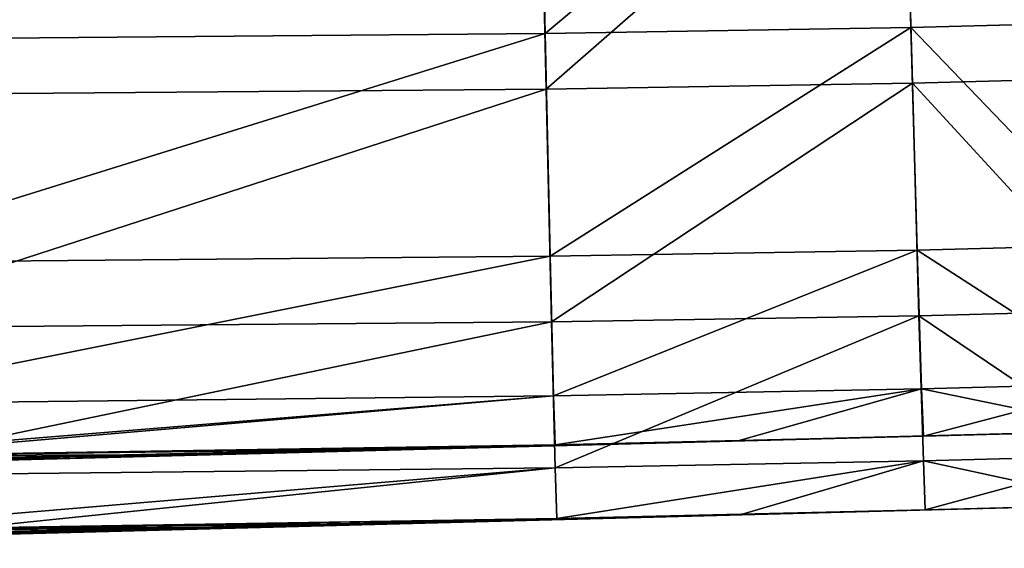
# Model space of a CAD drawing. Units: millimetres. Extents: x -858 to 848, y -550 to 0.
# Drawn here: x -433 to -379, y -393 to -364 of the extents above; entities that cross this region are included whole.
import ezdxf

# ---------------------------------------------------------------- set-up
doc = ezdxf.new("R2010")
doc.units = ezdxf.units.MM
doc.header["$LTSCALE"] = 65.185185
for name, color, linetype in [('1', 7, 'CONTINUOUS'), ('10', 7, 'CONTINUOUS'), ('239', 7, 'CONTINUOUS'), ('240', 7, 'CONTINUOUS'), ('241', 7, 'CONTINUOUS'), ('250', 7, 'CONTINUOUS'), ('251', 7, 'CONTINUOUS'), ('252', 7, 'CONTINUOUS'), ('48', 7, 'CONTINUOUS'), ('49', 7, 'CONTINUOUS'), ('50', 7, 'CONTINUOUS'), ('64', 7, 'CONTINUOUS'), ('65', 7, 'CONTINUOUS'), ('66', 7, 'CONTINUOUS'), ('78', 7, 'CONTINUOUS'), ('86', 7, 'CONTINUOUS'), ('87', 7, 'CONTINUOUS'), ('9', 7, 'CONTINUOUS')]:
    doc.layers.add(name, color=color, linetype=linetype)

msp = doc.modelspace()

# ---------------------------------------------------------------- linework, layer by layer
at = {"layer": '1', "linetype": 'Continuous'}
for points in [[(-396.719, -387.201, 14.977), (-358.064, -386.188, 14.977), (-383.318, -386.85, -25.063), (-396.719, -387.201, 14.977)], [(-358.064, -386.188, 14.977), (-396.719, -387.201, 14.977), (-392.998, -387.103, 55.017), (-358.064, -386.188, 14.977)], [(-355.059, -386.11, 95.057), (-392.998, -387.103, 55.017), (-393.827, -387.125, 95.057), (-355.059, -386.11, 95.057)], [(-355.059, -386.11, 95.057), (-393.827, -387.125, 95.057), (-392.55, -387.091, 135.097), (-355.059, -386.11, 95.057)], [(-353.179, -386.06, 55.017), (-358.064, -386.188, 14.977), (-392.998, -387.103, 55.017), (-353.179, -386.06, 55.017)], [(-353.179, -386.06, 55.017), (-392.998, -387.103, 55.017), (-355.059, -386.11, 95.057), (-353.179, -386.06, 55.017)], [(-352.737, -386.049, 135.097), (-355.059, -386.11, 95.057), (-392.55, -387.091, 135.097), (-352.737, -386.049, 135.097)], [(-352.737, -386.049, 135.097), (-392.55, -387.091, 135.097), (-361.084, -386.267, 144.021), (-352.737, -386.049, 135.097)], [(-382.836, -386.837, -105.143), (-384.111, -386.87, -65.103), (-344.895, -385.844, -65.103), (-382.836, -386.837, -105.143)], [(-384.111, -386.87, -65.103), (-383.318, -386.85, -25.063), (-344.895, -385.844, -65.103), (-384.111, -386.87, -65.103)], [(-383.318, -386.85, -25.063), (-358.064, -386.188, 14.977), (-343.563, -385.809, -25.063), (-383.318, -386.85, -25.063)], [(-383.318, -386.85, -25.063), (-343.563, -385.809, -25.063), (-344.895, -385.844, -65.103), (-383.318, -386.85, -25.063)], [(-382.836, -386.837, -105.143), (-343.168, -385.798, -105.143), (-372.728, -386.572, -144.008), (-382.836, -386.837, -105.143)], [(-343.168, -385.798, -105.143), (-382.836, -386.837, -105.143), (-344.895, -385.844, -65.103), (-343.168, -385.798, -105.143)], [(-361.084, -386.267, 144.021), (-392.55, -387.091, 135.097), (-372.728, -386.572, 144.008), (-361.084, -386.267, 144.021)], [(-372.728, -386.572, 144.008), (-392.55, -387.091, 135.097), (-383.653, -386.858, 143.993), (-372.728, -386.572, 144.008)], [(-383.653, -386.858, -143.993), (-382.836, -386.837, -105.143), (-372.728, -386.572, -144.008), (-383.653, -386.858, -143.993)], [(-435.373, -388.213, 14.977), (-396.719, -387.201, 14.977), (-423.073, -387.891, -25.063), (-435.373, -388.213, 14.977)], [(-396.719, -387.201, 14.977), (-435.373, -388.213, 14.977), (-432.818, -388.146, 55.017), (-396.719, -387.201, 14.977)], [(-392.998, -387.103, 55.017), (-396.719, -387.201, 14.977), (-432.818, -388.146, 55.017), (-392.998, -387.103, 55.017)], [(-392.998, -387.103, 55.017), (-432.818, -388.146, 55.017), (-393.827, -387.125, 95.057), (-392.998, -387.103, 55.017)], [(-393.827, -387.125, 95.057), (-432.818, -388.146, 55.017), (-432.594, -388.14, 95.057), (-393.827, -387.125, 95.057)], [(-393.827, -387.125, 95.057), (-432.594, -388.14, 95.057), (-418.297, -387.766, 109.352), (-393.827, -387.125, 95.057)], [(-422.503, -387.876, -105.143), (-423.327, -387.897, -65.103), (-384.111, -386.87, -65.103), (-422.503, -387.876, -105.143)], [(-423.327, -387.897, -65.103), (-423.073, -387.891, -25.063), (-384.111, -386.87, -65.103), (-423.327, -387.897, -65.103)], [(-423.073, -387.891, -25.063), (-396.719, -387.201, 14.977), (-383.318, -386.85, -25.063), (-423.073, -387.891, -25.063)], [(-423.073, -387.891, -25.063), (-383.318, -386.85, -25.063), (-384.111, -386.87, -65.103), (-423.073, -387.891, -25.063)], [(-422.503, -387.876, -105.143), (-382.836, -386.837, -105.143), (-418.297, -387.766, -109.349), (-422.503, -387.876, -105.143)], [(-382.836, -386.837, -105.143), (-422.503, -387.876, -105.143), (-384.111, -386.87, -65.103), (-382.836, -386.837, -105.143)], [(-418.297, -387.766, -109.349), (-382.836, -386.837, -105.143), (-411.933, -387.599, -115.713), (-418.297, -387.766, -109.349)], [(-409.025, -387.523, 118.624), (-393.827, -387.125, 95.057), (-418.297, -387.766, 109.352), (-409.025, -387.523, 118.624)], [(-411.933, -387.599, -115.713), (-382.836, -386.837, -105.143), (-383.653, -386.858, -143.993), (-411.933, -387.599, -115.713)], [(-392.55, -387.091, 135.097), (-393.827, -387.125, 95.057), (-409.025, -387.523, 118.624), (-392.55, -387.091, 135.097)], [(-462.828, -388.932, -25.063), (-435.373, -388.213, 14.977), (-423.073, -387.891, -25.063), (-462.828, -388.932, -25.063)], [(-462.828, -388.932, -25.063), (-423.073, -387.891, -25.063), (-462.543, -388.924, -65.103), (-462.828, -388.932, -25.063)], [(-462.543, -388.924, -65.103), (-423.073, -387.891, -25.063), (-423.327, -387.897, -65.103), (-462.543, -388.924, -65.103)], [(-462.543, -388.924, -65.103), (-423.327, -387.897, -65.103), (-452.941, -388.673, -74.706), (-462.543, -388.924, -65.103)], [(-452.941, -388.673, -74.706), (-423.327, -387.897, -65.103), (-440.241, -388.34, -87.406), (-452.941, -388.673, -74.706)], [(-423.327, -387.897, -65.103), (-422.503, -387.876, -105.143), (-440.241, -388.34, -87.406), (-423.327, -387.897, -65.103)]]:
    msp.add_3dface(points, dxfattribs=at)
at = {"layer": '10', "linetype": 'Continuous'}
for points in [[(-409.025, -387.523, 118.624), (-393.613, -387.106, 144.207), (-392.55, -387.091, 135.097), (-409.025, -387.523, 118.624)], [(-393.613, -387.106, 144.207), (-409.025, -387.523, 118.624), (-403.569, -387.328, 144.422), (-393.613, -387.106, 144.207)], [(-383.653, -386.858, 143.993), (-392.55, -387.091, 135.097), (-393.613, -387.106, 144.207), (-383.653, -386.858, 143.993)], [(-409.025, -387.523, 118.624), (-418.297, -387.766, 109.352), (-463.505, -388.607, 116.497), (-409.025, -387.523, 118.624)], [(-435.536, -387.866, 145.131), (-409.025, -387.523, 118.624), (-463.505, -388.607, 116.497), (-435.536, -387.866, 145.131)], [(-432.594, -388.14, 95.057), (-463.505, -388.607, 116.497), (-418.297, -387.766, 109.352), (-432.594, -388.14, 95.057)], [(-403.569, -387.328, 144.422), (-409.025, -387.523, 118.624), (-435.536, -387.866, 145.131), (-403.569, -387.328, 144.422)]]:
    msp.add_3dface(points, dxfattribs=at)
at = {"layer": '239', "linetype": 'Continuous'}
for points in [[(-373.803, -348.592, 217.462), (-373.369, -364.478, 203.085), (-384.762, -348.882, 217.445), (-373.803, -348.592, 217.462)], [(-384.762, -348.882, 217.445), (-373.369, -364.478, 203.085), (-384.323, -364.767, 203.067), (-384.762, -348.882, 217.445)], [(-373.369, -364.478, 203.085), (-373.031, -376.516, 185.358), (-384.323, -364.767, 203.067), (-373.369, -364.478, 203.085)], [(-384.323, -364.767, 203.067), (-373.031, -376.516, 185.358), (-383.981, -376.803, 185.341), (-384.323, -364.767, 203.067)], [(-373.031, -376.516, 185.358), (-372.81, -384.022, 165.286), (-383.981, -376.803, 185.341), (-373.031, -376.516, 185.358)], [(-383.981, -376.803, 185.341), (-372.81, -384.022, 165.286), (-383.753, -384.309, 165.27), (-383.981, -376.803, 185.341)], [(-372.81, -384.022, 165.286), (-372.728, -386.572, 144.008), (-383.753, -384.309, 165.27), (-372.81, -384.022, 165.286)], [(-372.728, -386.572, 144.008), (-383.653, -386.858, 143.993), (-383.753, -384.309, 165.27), (-372.728, -386.572, 144.008)]]:
    msp.add_3dface(points, dxfattribs=at)
at = {"layer": '240', "linetype": 'Continuous'}
for points in [[(-404.473, -349.233, 217.497), (-384.762, -348.882, 217.445), (-404.119, -365.09, 203.204), (-404.473, -349.233, 217.497)], [(-384.762, -348.882, 217.445), (-384.323, -364.767, 203.067), (-404.119, -365.09, 203.204), (-384.762, -348.882, 217.445)], [(-404.119, -365.09, 203.204), (-384.323, -364.767, 203.067), (-403.841, -377.135, 185.578), (-404.119, -365.09, 203.204)], [(-384.323, -364.767, 203.067), (-383.981, -376.803, 185.341), (-403.841, -377.135, 185.578), (-384.323, -364.767, 203.067)], [(-403.841, -377.135, 185.578), (-383.981, -376.803, 185.341), (-403.654, -384.689, 165.609), (-403.841, -377.135, 185.578)], [(-383.981, -376.803, 185.341), (-383.753, -384.309, 165.27), (-403.654, -384.689, 165.609), (-383.981, -376.803, 185.341)], [(-383.753, -384.309, 165.27), (-403.569, -387.328, 144.422), (-403.654, -384.689, 165.609), (-383.753, -384.309, 165.27)], [(-383.653, -386.858, 143.993), (-403.569, -387.328, 144.422), (-383.753, -384.309, 165.27), (-383.653, -386.858, 143.993)], [(-383.653, -386.858, 143.993), (-393.613, -387.106, 144.207), (-403.569, -387.328, 144.422), (-383.653, -386.858, 143.993)]]:
    msp.add_3dface(points, dxfattribs=at)
at = {"layer": '241', "linetype": 'Continuous'}
for points in [[(-444.286, -349.641, 217.629), (-404.473, -349.233, 217.497), (-444.115, -365.437, 203.507), (-444.286, -349.641, 217.629)], [(-404.473, -349.233, 217.497), (-404.119, -365.09, 203.204), (-444.115, -365.437, 203.507), (-404.473, -349.233, 217.497)], [(-444.115, -365.437, 203.507), (-404.119, -365.09, 203.204), (-443.985, -377.494, 186.083), (-444.115, -365.437, 203.507)], [(-404.119, -365.09, 203.204), (-403.841, -377.135, 185.578), (-443.985, -377.494, 186.083), (-404.119, -365.09, 203.204)], [(-443.985, -377.494, 186.083), (-403.841, -377.135, 185.578), (-443.902, -385.144, 166.323), (-443.985, -377.494, 186.083)], [(-403.841, -377.135, 185.578), (-403.654, -384.689, 165.609), (-443.902, -385.144, 166.323), (-403.841, -377.135, 185.578)], [(-403.654, -384.689, 165.609), (-443.871, -387.962, 145.322), (-443.902, -385.144, 166.323), (-403.654, -384.689, 165.609)], [(-403.569, -387.328, 144.422), (-443.871, -387.962, 145.322), (-403.654, -384.689, 165.609), (-403.569, -387.328, 144.422)], [(-403.569, -387.328, 144.422), (-435.536, -387.866, 145.131), (-443.871, -387.962, 145.322), (-403.569, -387.328, 144.422)]]:
    msp.add_3dface(points, dxfattribs=at)
at = {"layer": '250', "linetype": 'Continuous'}
for points in [[(-373.288, -367.494, 205.711), (-373.741, -350.902, 220.727), (-384.706, -351.193, 220.709), (-373.288, -367.494, 205.711)], [(-384.248, -367.784, 205.693), (-373.288, -367.494, 205.711), (-384.706, -351.193, 220.709), (-384.248, -367.784, 205.693)], [(-372.935, -380.067, 187.196), (-373.288, -367.494, 205.711), (-384.248, -367.784, 205.693), (-372.935, -380.067, 187.196)], [(-383.891, -380.355, 187.178), (-372.935, -380.067, 187.196), (-384.248, -367.784, 205.693), (-383.891, -380.355, 187.178)], [(-372.704, -387.907, 166.232), (-372.935, -380.067, 187.196), (-383.891, -380.355, 187.178), (-372.704, -387.907, 166.232)], [(-383.653, -388.194, 166.215), (-372.704, -387.907, 166.232), (-383.891, -380.355, 187.178), (-383.653, -388.194, 166.215)], [(-383.549, -390.857, 143.993), (-372.704, -387.907, 166.232), (-383.653, -388.194, 166.215), (-383.549, -390.857, 143.993)], [(-383.549, -390.857, 143.993), (-372.618, -390.571, 144.008), (-372.704, -387.907, 166.232), (-383.549, -390.857, 143.993)]]:
    msp.add_3dface(points, dxfattribs=at)
at = {"layer": '251', "linetype": 'Continuous'}
for points in [[(-404.059, -368.101, 205.837), (-384.706, -351.193, 220.709), (-404.429, -351.539, 220.765), (-404.059, -368.101, 205.837)], [(-384.248, -367.784, 205.693), (-384.706, -351.193, 220.709), (-404.059, -368.101, 205.837), (-384.248, -367.784, 205.693)], [(-403.768, -380.681, 187.427), (-384.248, -367.784, 205.693), (-404.059, -368.101, 205.837), (-403.768, -380.681, 187.427)], [(-383.891, -380.355, 187.178), (-384.248, -367.784, 205.693), (-403.768, -380.681, 187.427), (-383.891, -380.355, 187.178)], [(-403.573, -388.571, 166.571), (-383.891, -380.355, 187.178), (-403.768, -380.681, 187.427), (-403.573, -388.571, 166.571)], [(-383.653, -388.194, 166.215), (-383.891, -380.355, 187.178), (-403.573, -388.571, 166.571), (-383.653, -388.194, 166.215)], [(-403.485, -391.327, 144.443), (-383.653, -388.194, 166.215), (-403.573, -388.571, 166.571), (-403.485, -391.327, 144.443)], [(-403.485, -391.327, 144.443), (-393.518, -391.105, 144.217), (-383.653, -388.194, 166.215), (-403.485, -391.327, 144.443)], [(-393.518, -391.105, 144.217), (-383.549, -390.857, 143.993), (-383.653, -388.194, 166.215), (-393.518, -391.105, 144.217)]]:
    msp.add_3dface(points, dxfattribs=at)
at = {"layer": '252', "linetype": 'Continuous'}
for points in [[(-444.055, -368.435, 206.155), (-404.429, -351.539, 220.765), (-444.234, -351.937, 220.904), (-444.055, -368.435, 206.155)], [(-404.059, -368.101, 205.837), (-404.429, -351.539, 220.765), (-444.055, -368.435, 206.155), (-404.059, -368.101, 205.837)], [(-443.919, -381.028, 187.956), (-404.059, -368.101, 205.837), (-444.055, -368.435, 206.155), (-443.919, -381.028, 187.956)], [(-403.768, -380.681, 187.427), (-404.059, -368.101, 205.837), (-443.919, -381.028, 187.956), (-403.768, -380.681, 187.427)], [(-443.832, -389.018, 167.317), (-403.768, -380.681, 187.427), (-443.919, -381.028, 187.956), (-443.832, -389.018, 167.317)], [(-403.573, -388.571, 166.571), (-403.768, -380.681, 187.427), (-443.832, -389.018, 167.317), (-403.573, -388.571, 166.571)], [(-443.8, -391.961, 145.383), (-403.573, -388.571, 166.571), (-443.832, -389.018, 167.317), (-443.8, -391.961, 145.383)], [(-443.8, -391.961, 145.383), (-435.485, -391.865, 145.184), (-403.573, -388.571, 166.571), (-443.8, -391.961, 145.383)], [(-435.485, -391.865, 145.184), (-403.485, -391.327, 144.443), (-403.573, -388.571, 166.571), (-435.485, -391.865, 145.184)]]:
    msp.add_3dface(points, dxfattribs=at)
at = {"layer": '48', "linetype": 'Continuous'}
for points in [[(-373.369, -364.478, -203.085), (-373.803, -348.592, -217.462), (-384.762, -348.882, -217.445), (-373.369, -364.478, -203.085)], [(-384.323, -364.767, -203.067), (-373.369, -364.478, -203.085), (-384.762, -348.882, -217.445), (-384.323, -364.767, -203.067)], [(-373.031, -376.516, -185.358), (-373.369, -364.478, -203.085), (-384.323, -364.767, -203.067), (-373.031, -376.516, -185.358)], [(-383.981, -376.803, -185.341), (-373.031, -376.516, -185.358), (-384.323, -364.767, -203.067), (-383.981, -376.803, -185.341)], [(-372.81, -384.022, -165.286), (-373.031, -376.516, -185.358), (-383.981, -376.803, -185.341), (-372.81, -384.022, -165.286)], [(-383.753, -384.309, -165.27), (-372.81, -384.022, -165.286), (-383.981, -376.803, -185.341), (-383.753, -384.309, -165.27)], [(-383.653, -386.858, -143.993), (-372.81, -384.022, -165.286), (-383.753, -384.309, -165.27), (-383.653, -386.858, -143.993)], [(-383.653, -386.858, -143.993), (-372.728, -386.572, -144.008), (-372.81, -384.022, -165.286), (-383.653, -386.858, -143.993)]]:
    msp.add_3dface(points, dxfattribs=at)
at = {"layer": '49', "linetype": 'Continuous'}
for points in [[(-404.119, -365.09, -203.204), (-384.762, -348.882, -217.445), (-404.473, -349.233, -217.497), (-404.119, -365.09, -203.204)], [(-384.323, -364.767, -203.067), (-384.762, -348.882, -217.445), (-404.119, -365.09, -203.204), (-384.323, -364.767, -203.067)], [(-403.841, -377.135, -185.578), (-384.323, -364.767, -203.067), (-404.119, -365.09, -203.204), (-403.841, -377.135, -185.578)], [(-383.981, -376.803, -185.341), (-384.323, -364.767, -203.067), (-403.841, -377.135, -185.578), (-383.981, -376.803, -185.341)], [(-403.654, -384.689, -165.609), (-383.981, -376.803, -185.341), (-403.841, -377.135, -185.578), (-403.654, -384.689, -165.609)], [(-383.753, -384.309, -165.27), (-383.981, -376.803, -185.341), (-403.654, -384.689, -165.609), (-383.753, -384.309, -165.27)], [(-403.569, -387.328, -144.422), (-383.753, -384.309, -165.27), (-403.654, -384.689, -165.609), (-403.569, -387.328, -144.422)], [(-403.569, -387.328, -144.422), (-393.612, -387.106, -144.207), (-383.753, -384.309, -165.27), (-403.569, -387.328, -144.422)], [(-393.612, -387.106, -144.207), (-383.653, -386.858, -143.993), (-383.753, -384.309, -165.27), (-393.612, -387.106, -144.207)]]:
    msp.add_3dface(points, dxfattribs=at)
at = {"layer": '50', "linetype": 'Continuous'}
for points in [[(-444.115, -365.437, -203.507), (-404.473, -349.233, -217.497), (-444.286, -349.641, -217.629), (-444.115, -365.437, -203.507)], [(-404.119, -365.09, -203.204), (-404.473, -349.233, -217.497), (-444.115, -365.437, -203.507), (-404.119, -365.09, -203.204)], [(-443.985, -377.494, -186.083), (-404.119, -365.09, -203.204), (-444.115, -365.437, -203.507), (-443.985, -377.494, -186.083)], [(-403.841, -377.135, -185.578), (-404.119, -365.09, -203.204), (-443.985, -377.494, -186.083), (-403.841, -377.135, -185.578)], [(-443.902, -385.144, -166.323), (-403.841, -377.135, -185.578), (-443.985, -377.494, -186.083), (-443.902, -385.144, -166.323)], [(-403.654, -384.689, -165.609), (-403.841, -377.135, -185.578), (-443.902, -385.144, -166.323), (-403.654, -384.689, -165.609)], [(-443.871, -387.962, -145.322), (-403.654, -384.689, -165.609), (-443.902, -385.144, -166.323), (-443.871, -387.962, -145.322)], [(-443.871, -387.962, -145.322), (-441.483, -387.936, -145.267), (-403.654, -384.689, -165.609), (-443.871, -387.962, -145.322)], [(-441.483, -387.936, -145.267), (-403.569, -387.328, -144.422), (-403.654, -384.689, -165.609), (-441.483, -387.936, -145.267)]]:
    msp.add_3dface(points, dxfattribs=at)
at = {"layer": '64', "linetype": 'Continuous'}
for points in [[(-373.741, -350.902, -220.727), (-373.288, -367.494, -205.711), (-384.706, -351.193, -220.709), (-373.741, -350.902, -220.727)], [(-384.706, -351.193, -220.709), (-373.288, -367.494, -205.711), (-384.248, -367.784, -205.693), (-384.706, -351.193, -220.709)], [(-373.288, -367.494, -205.711), (-372.935, -380.067, -187.196), (-384.248, -367.784, -205.693), (-373.288, -367.494, -205.711)], [(-384.248, -367.784, -205.693), (-372.935, -380.067, -187.196), (-383.891, -380.355, -187.178), (-384.248, -367.784, -205.693)], [(-372.935, -380.067, -187.196), (-372.704, -387.907, -166.232), (-383.891, -380.355, -187.178), (-372.935, -380.067, -187.196)], [(-383.891, -380.355, -187.178), (-372.704, -387.907, -166.232), (-383.653, -388.194, -166.215), (-383.891, -380.355, -187.178)], [(-372.704, -387.907, -166.232), (-372.64, -390.571, -144.008), (-383.653, -388.194, -166.215), (-372.704, -387.907, -166.232)], [(-383.653, -388.194, -166.215), (-372.64, -390.571, -144.008), (-383.549, -390.857, -143.993), (-383.653, -388.194, -166.215)]]:
    msp.add_3dface(points, dxfattribs=at)
at = {"layer": '65', "linetype": 'Continuous'}
for points in [[(-404.429, -351.539, -220.765), (-384.706, -351.193, -220.709), (-404.059, -368.101, -205.837), (-404.429, -351.539, -220.765)], [(-384.706, -351.193, -220.709), (-384.248, -367.784, -205.693), (-404.059, -368.101, -205.837), (-384.706, -351.193, -220.709)], [(-404.059, -368.101, -205.837), (-384.248, -367.784, -205.693), (-403.768, -380.681, -187.427), (-404.059, -368.101, -205.837)], [(-384.248, -367.784, -205.693), (-383.891, -380.355, -187.178), (-403.768, -380.681, -187.427), (-384.248, -367.784, -205.693)], [(-403.768, -380.681, -187.427), (-383.891, -380.355, -187.178), (-403.573, -388.571, -166.571), (-403.768, -380.681, -187.427)], [(-383.891, -380.355, -187.178), (-383.653, -388.194, -166.215), (-403.573, -388.571, -166.571), (-383.891, -380.355, -187.178)], [(-403.573, -388.571, -166.571), (-383.653, -388.194, -166.215), (-403.485, -391.327, -144.443), (-403.573, -388.571, -166.571)], [(-383.653, -388.194, -166.215), (-383.549, -390.857, -143.993), (-403.485, -391.327, -144.443), (-383.653, -388.194, -166.215)], [(-403.485, -391.327, -144.443), (-383.549, -390.857, -143.993), (-393.517, -391.105, -144.217), (-403.485, -391.327, -144.443)]]:
    msp.add_3dface(points, dxfattribs=at)
at = {"layer": '66', "linetype": 'Continuous'}
for points in [[(-444.234, -351.937, -220.904), (-404.429, -351.539, -220.765), (-444.055, -368.435, -206.155), (-444.234, -351.937, -220.904)], [(-404.429, -351.539, -220.765), (-404.059, -368.101, -205.837), (-444.055, -368.435, -206.155), (-404.429, -351.539, -220.765)], [(-444.055, -368.435, -206.155), (-404.059, -368.101, -205.837), (-443.919, -381.028, -187.956), (-444.055, -368.435, -206.155)], [(-404.059, -368.101, -205.837), (-403.768, -380.681, -187.427), (-443.919, -381.028, -187.956), (-404.059, -368.101, -205.837)], [(-443.919, -381.028, -187.956), (-403.768, -380.681, -187.427), (-443.832, -389.018, -167.317), (-443.919, -381.028, -187.956)], [(-403.768, -380.681, -187.427), (-403.573, -388.571, -166.571), (-443.832, -389.018, -167.317), (-403.768, -380.681, -187.427)], [(-443.832, -389.018, -167.317), (-403.573, -388.571, -166.571), (-443.8, -391.961, -145.383), (-443.832, -389.018, -167.317)], [(-403.573, -388.571, -166.571), (-403.485, -391.327, -144.443), (-443.8, -391.961, -145.383), (-403.573, -388.571, -166.571)], [(-443.8, -391.961, -145.383), (-403.485, -391.327, -144.443), (-441.437, -391.935, -145.326), (-443.8, -391.961, -145.383)]]:
    msp.add_3dface(points, dxfattribs=at)
at = {"layer": '78', "linetype": 'Continuous'}
for points in [[(-383.98, -390.868, -65.103), (-382.715, -390.835, -105.143), (-344.751, -389.841, -65.103), (-383.98, -390.868, -65.103)], [(-383.98, -390.868, -65.103), (-344.751, -389.841, -65.103), (-383.177, -390.847, -25.063), (-383.98, -390.868, -65.103)], [(-383.177, -390.847, -25.063), (-344.751, -389.841, -65.103), (-343.41, -389.806, -25.063), (-383.177, -390.847, -25.063)], [(-383.177, -390.847, -25.063), (-343.41, -389.806, -25.063), (-357.96, -390.187, 14.977), (-383.177, -390.847, -25.063)], [(-382.715, -390.835, -105.143), (-372.64, -390.571, -144.008), (-343.032, -389.796, -105.143), (-382.715, -390.835, -105.143)], [(-382.715, -390.835, -105.143), (-343.032, -389.796, -105.143), (-344.751, -389.841, -65.103), (-382.715, -390.835, -105.143)], [(-396.614, -391.199, 14.977), (-383.177, -390.847, -25.063), (-357.96, -390.187, 14.977), (-396.614, -391.199, 14.977)], [(-396.614, -391.199, 14.977), (-357.96, -390.187, 14.977), (-392.893, -391.102, 55.017), (-396.614, -391.199, 14.977)], [(-393.722, -391.124, 95.057), (-392.893, -391.102, 55.017), (-354.955, -390.108, 95.057), (-393.722, -391.124, 95.057)], [(-393.722, -391.124, 95.057), (-354.955, -390.108, 95.057), (-392.445, -391.09, 135.097), (-393.722, -391.124, 95.057)], [(-392.893, -391.102, 55.017), (-357.96, -390.187, 14.977), (-353.073, -390.059, 55.017), (-392.893, -391.102, 55.017)], [(-392.893, -391.102, 55.017), (-353.073, -390.059, 55.017), (-354.955, -390.108, 95.057), (-392.893, -391.102, 55.017)], [(-392.445, -391.09, 135.097), (-354.955, -390.108, 95.057), (-352.633, -390.048, 135.097), (-392.445, -391.09, 135.097)], [(-392.445, -391.09, 135.097), (-352.633, -390.048, 135.097), (-383.549, -390.857, 143.993), (-392.445, -391.09, 135.097)], [(-383.549, -390.857, 143.993), (-352.633, -390.048, 135.097), (-372.618, -390.571, 144.008), (-383.549, -390.857, 143.993)], [(-423.209, -391.896, -65.103), (-422.399, -391.874, -105.143), (-383.98, -390.868, -65.103), (-423.209, -391.896, -65.103)], [(-423.209, -391.896, -65.103), (-383.98, -390.868, -65.103), (-422.944, -391.889, -25.063), (-423.209, -391.896, -65.103)], [(-422.944, -391.889, -25.063), (-383.98, -390.868, -65.103), (-383.177, -390.847, -25.063), (-422.944, -391.889, -25.063)], [(-422.944, -391.889, -25.063), (-383.177, -390.847, -25.063), (-396.614, -391.199, 14.977), (-422.944, -391.889, -25.063)], [(-422.399, -391.874, -105.143), (-418.192, -391.764, -109.349), (-382.715, -390.835, -105.143), (-422.399, -391.874, -105.143)], [(-422.399, -391.874, -105.143), (-382.715, -390.835, -105.143), (-383.98, -390.868, -65.103), (-422.399, -391.874, -105.143)], [(-418.192, -391.764, -109.349), (-411.828, -391.598, -115.713), (-382.715, -390.835, -105.143), (-418.192, -391.764, -109.349)], [(-383.549, -390.857, -143.993), (-382.715, -390.835, -105.143), (-411.828, -391.598, -115.713), (-383.549, -390.857, -143.993)], [(-383.549, -390.857, -143.993), (-372.64, -390.571, -144.008), (-382.715, -390.835, -105.143), (-383.549, -390.857, -143.993)], [(-435.268, -392.211, 14.977), (-422.944, -391.889, -25.063), (-396.614, -391.199, 14.977), (-435.268, -392.211, 14.977)], [(-435.268, -392.211, 14.977), (-396.614, -391.199, 14.977), (-432.713, -392.145, 55.017), (-435.268, -392.211, 14.977)], [(-432.713, -392.145, 55.017), (-396.614, -391.199, 14.977), (-392.893, -391.102, 55.017), (-432.713, -392.145, 55.017)], [(-432.713, -392.145, 55.017), (-392.893, -391.102, 55.017), (-432.489, -392.139, 95.057), (-432.713, -392.145, 55.017)], [(-432.489, -392.139, 95.057), (-392.893, -391.102, 55.017), (-393.722, -391.124, 95.057), (-432.489, -392.139, 95.057)], [(-432.489, -392.139, 95.057), (-393.722, -391.124, 95.057), (-418.192, -391.764, 109.352), (-432.489, -392.139, 95.057)], [(-418.192, -391.764, 109.352), (-393.722, -391.124, 95.057), (-408.92, -391.521, 118.624), (-418.192, -391.764, 109.352)], [(-408.92, -391.521, 118.624), (-393.722, -391.124, 95.057), (-392.445, -391.09, 135.097), (-408.92, -391.521, 118.624)], [(-462.711, -392.93, -25.063), (-423.209, -391.896, -65.103), (-422.944, -391.889, -25.063), (-462.711, -392.93, -25.063)], [(-462.711, -392.93, -25.063), (-422.944, -391.889, -25.063), (-435.268, -392.211, 14.977), (-462.711, -392.93, -25.063)], [(-462.439, -392.923, -65.103), (-423.209, -391.896, -65.103), (-462.711, -392.93, -25.063), (-462.439, -392.923, -65.103)], [(-462.439, -392.923, -65.103), (-452.836, -392.671, -74.706), (-423.209, -391.896, -65.103), (-462.439, -392.923, -65.103)], [(-440.136, -392.339, -87.406), (-423.209, -391.896, -65.103), (-452.836, -392.671, -74.706), (-440.136, -392.339, -87.406)], [(-440.136, -392.339, -87.406), (-422.399, -391.874, -105.143), (-423.209, -391.896, -65.103), (-440.136, -392.339, -87.406)], [(-437.229, -392.263, 90.318), (-432.713, -392.145, 55.017), (-432.489, -392.139, 95.057), (-437.229, -392.263, 90.318)]]:
    msp.add_3dface(points, dxfattribs=at)
at = {"layer": '86', "linetype": 'Continuous'}
for points in [[(-393.517, -391.105, -144.217), (-383.549, -390.857, -143.993), (-426.629, -391.876, -130.522), (-393.517, -391.105, -144.217)], [(-383.549, -390.857, -143.993), (-411.828, -391.598, -115.713), (-426.629, -391.876, -130.522), (-383.549, -390.857, -143.993)], [(-441.437, -391.935, -145.326), (-403.485, -391.327, -144.443), (-426.629, -391.876, -130.522), (-441.437, -391.935, -145.326)], [(-403.485, -391.327, -144.443), (-393.517, -391.105, -144.217), (-426.629, -391.876, -130.522), (-403.485, -391.327, -144.443)], [(-411.828, -391.598, -115.713), (-418.192, -391.764, -109.349), (-466.361, -392.682, -113.639), (-411.828, -391.598, -115.713)], [(-426.629, -391.876, -130.522), (-411.828, -391.598, -115.713), (-466.361, -392.682, -113.639), (-426.629, -391.876, -130.522)], [(-418.192, -391.764, -109.349), (-422.399, -391.874, -105.143), (-466.361, -392.682, -113.639), (-418.192, -391.764, -109.349)], [(-422.399, -391.874, -105.143), (-440.136, -392.339, -87.406), (-466.361, -392.682, -113.639), (-422.399, -391.874, -105.143)], [(-441.437, -391.935, -145.326), (-426.629, -391.876, -130.522), (-466.361, -392.682, -113.639), (-441.437, -391.935, -145.326)]]:
    msp.add_3dface(points, dxfattribs=at)
at = {"layer": '87', "linetype": 'Continuous'}
for points in [[(-392.445, -391.09, 135.097), (-383.549, -390.857, 143.993), (-393.518, -391.105, 144.217), (-392.445, -391.09, 135.097)], [(-435.485, -391.865, 145.184), (-408.92, -391.521, 118.624), (-403.485, -391.327, 144.443), (-435.485, -391.865, 145.184)], [(-408.92, -391.521, 118.624), (-392.445, -391.09, 135.097), (-393.518, -391.105, 144.217), (-408.92, -391.521, 118.624)], [(-403.485, -391.327, 144.443), (-408.92, -391.521, 118.624), (-393.518, -391.105, 144.217), (-403.485, -391.327, 144.443)], [(-437.229, -392.263, 90.318), (-432.489, -392.139, 95.057), (-435.485, -391.865, 145.184), (-437.229, -392.263, 90.318)], [(-418.192, -391.764, 109.352), (-408.92, -391.521, 118.624), (-435.485, -391.865, 145.184), (-418.192, -391.764, 109.352)], [(-432.489, -392.139, 95.057), (-418.192, -391.764, 109.352), (-435.485, -391.865, 145.184), (-432.489, -392.139, 95.057)]]:
    msp.add_3dface(points, dxfattribs=at)
at = {"layer": '9', "linetype": 'Continuous'}
for points in [[(-411.933, -387.599, -115.713), (-383.653, -386.858, -143.993), (-393.612, -387.106, -144.207), (-411.933, -387.599, -115.713)], [(-403.569, -387.328, -144.422), (-411.933, -387.599, -115.713), (-393.612, -387.106, -144.207), (-403.569, -387.328, -144.422)], [(-441.483, -387.936, -145.267), (-426.704, -387.877, -130.492), (-403.569, -387.328, -144.422), (-441.483, -387.936, -145.267)], [(-426.704, -387.877, -130.492), (-411.933, -387.599, -115.713), (-403.569, -387.328, -144.422), (-426.704, -387.877, -130.492)], [(-418.297, -387.766, -109.349), (-411.933, -387.599, -115.713), (-426.704, -387.877, -130.492), (-418.297, -387.766, -109.349)], [(-422.503, -387.876, -105.143), (-418.297, -387.766, -109.349), (-426.704, -387.877, -130.492), (-422.503, -387.876, -105.143)], [(-440.241, -388.34, -87.406), (-426.704, -387.877, -130.492), (-466.413, -388.683, -113.587), (-440.241, -388.34, -87.406)], [(-426.704, -387.877, -130.492), (-441.483, -387.936, -145.267), (-466.413, -388.683, -113.587), (-426.704, -387.877, -130.492)], [(-440.241, -388.34, -87.406), (-422.503, -387.876, -105.143), (-426.704, -387.877, -130.492), (-440.241, -388.34, -87.406)]]:
    msp.add_3dface(points, dxfattribs=at)

doc.saveas('drawing.dxf')
